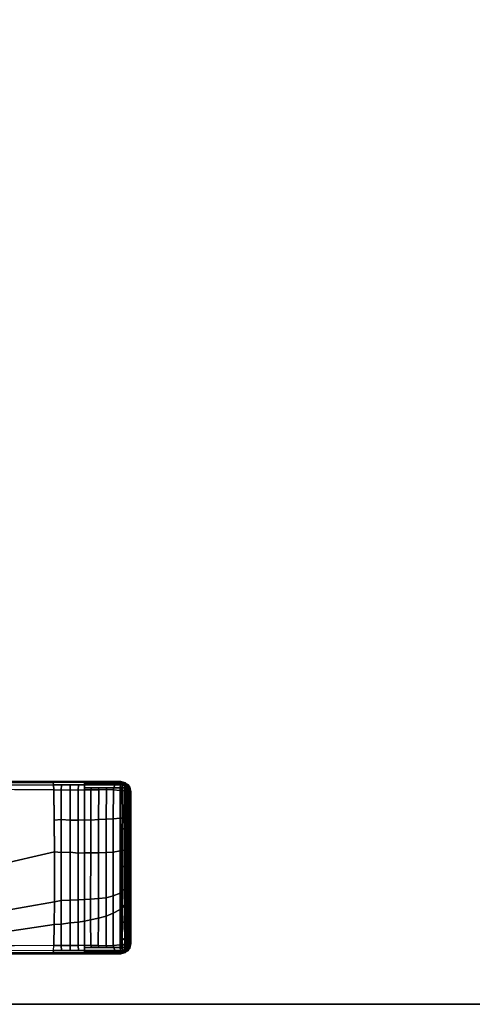
# Model space of a CAD drawing. Units: inches. Extents: x 0 to 180, y 21 to 214.
# Drawn here: x 62 to 66, y 84 to 93 of the extents above; entities that cross this region are included whole.
import ezdxf

# ---------------------------------------------------------------- set-up
doc = ezdxf.new("R2010")
doc.units = ezdxf.units.IN
doc.header["$MEASUREMENT"] = 0
for name, color, linetype in [('TABLE-BASE', 6, 'Continuous'), ('TABLE-TOPEDGE', 6, 'Continuous'), ('TABLE-TOPLAM', 6, 'Continuous')]:
    doc.layers.add(name, color=color, linetype=linetype)

# ---------------------------------------------------------------- blocks, each defined once
blk = doc.blocks.new('UDT1AS_2436LP_1T')
at = {"layer": 'TABLE-BASE'}
for points in [[(33.8985, -15.0611, 27.324), (33.9058, -15.0662, 26.9026), (33.8677, -15.1029, 26.9323), (33.8609, -15.0981, 27.324)], [(35.4091, -15.0981, 27.324), (35.3715, -15.0611, 27.324), (33.8985, -15.0611, 27.324), (33.8609, -15.0981, 27.324)], [(33.8914, -15.0681, 26.8859), (33.8761, -15.0772, 26.8996), (33.8761, -15.0772, 26.8996), (33.8925, -15.0648, 26.8932)], [(33.9058, -15.0662, 26.9026), (33.9058, -15.0662, 26.9026), (33.8925, -15.0648, 26.8932), (33.8761, -15.0772, 26.8996)], [(33.8855, -15.0858, 26.9185), (33.8855, -15.0858, 26.9185), (33.9058, -15.0662, 26.9026), (33.8761, -15.0772, 26.8996)], [(33.8903, -15.0726, 26.8783), (33.8761, -15.0772, 26.8996), (33.8761, -15.0772, 26.8996), (33.8914, -15.0681, 26.8859)], [(33.8903, -15.0726, 26.8783), (33.8761, -15.0772, 26.8996), (33.8761, -15.0772, 26.8996), (33.8914, -15.0681, 26.8859)], [(33.9138, -15.0726, 26.8652), (33.8903, -15.0726, 26.8783), (33.8914, -15.0681, 26.8859), (33.9149, -15.0682, 26.8728)], [(33.9138, -15.0726, 26.8652), (33.8903, -15.0726, 26.8783), (33.8914, -15.0681, 26.8859), (33.9149, -15.0682, 26.8728)], [(33.9161, -15.065, 26.8803), (33.9149, -15.0682, 26.8728), (33.8914, -15.0681, 26.8859), (33.8919, -15.0668, 26.8889)], [(33.9161, -15.065, 26.8803), (33.8919, -15.0668, 26.8889), (33.8925, -15.0648, 26.8932), (33.9174, -15.0619, 26.8888)], [(33.9174, -15.0619, 26.8888), (33.8925, -15.0648, 26.8932), (33.9058, -15.0662, 26.9026), (33.9219, -15.0568, 26.9025)], [(35.3715, -15.0611, 27.324), (35.33, -15.051, 27.324), (33.94, -15.051, 27.324), (33.8985, -15.0611, 27.324)], [(33.9188, -15.0562, 27.324), (33.9219, -15.0568, 26.9025), (33.9058, -15.0662, 26.9026), (33.8985, -15.0611, 27.324)], [(33.9374, -15.0719, 26.8531), (33.9138, -15.0726, 26.8652), (33.9149, -15.0682, 26.8728), (33.9392, -15.0659, 26.8645)], [(33.9149, -15.0682, 26.8728), (33.9138, -15.0726, 26.8652), (33.9374, -15.0719, 26.8531), (33.9392, -15.0659, 26.8645)], [(33.9392, -15.0659, 26.8645), (33.9149, -15.0682, 26.8728), (33.9161, -15.065, 26.8803), (33.9405, -15.0626, 26.8732)], [(33.9405, -15.0626, 26.8732), (33.9161, -15.065, 26.8803), (33.9174, -15.0619, 26.8888), (33.9423, -15.0597, 26.8853)], [(33.9423, -15.0597, 26.8853), (33.9174, -15.0619, 26.8888), (33.9219, -15.0568, 26.9025), (33.9443, -15.0584, 26.8985)], [(33.94, -15.051, 27.324), (33.9443, -15.0584, 26.8985), (33.9219, -15.0568, 26.9025), (33.9188, -15.0562, 27.324)], [(34.1849, -15.066, 26.833), (34.1847, -15.0739, 26.822), (33.9371, -15.0734, 26.8509), (33.9389, -15.0668, 26.8625)], [(34.1846, -15.0636, 26.843), (34.1849, -15.066, 26.833), (33.9389, -15.0668, 26.8625), (33.9403, -15.0631, 26.8717)], [(35.33, -15.051, 27.324), (35.3257, -15.0584, 26.8985), (33.9443, -15.0584, 26.8985), (33.94, -15.051, 27.324)], [(34.186, -15.0603, 26.8559), (34.1846, -15.0636, 26.843), (33.9403, -15.0631, 26.8717), (33.9423, -15.0597, 26.8847)], [(34.1881, -15.0589, 26.8696), (34.186, -15.0603, 26.8559), (33.9423, -15.0597, 26.8847), (33.9443, -15.0584, 26.8985)], [(34.1881, -15.0589, 26.8696), (33.9443, -15.0584, 26.8985), (34.1916, -15.0584, 26.8985)], [(34.2769, -15.0604, 26.8473), (34.2761, -15.0638, 26.8343), (34.1846, -15.0636, 26.843), (34.186, -15.0603, 26.8559)], [(34.2761, -15.0638, 26.8343), (34.2753, -15.0674, 26.8251), (34.1849, -15.066, 26.833), (34.1846, -15.0636, 26.843)], [(34.2753, -15.0674, 26.8251), (34.275, -15.074, 26.8135), (34.1847, -15.0739, 26.822), (34.1849, -15.066, 26.833)], [(34.2792, -15.0591, 26.8611), (34.2769, -15.0604, 26.8473), (34.186, -15.0603, 26.8559), (34.1881, -15.0589, 26.8696)], [(34.2792, -15.0591, 26.8611), (34.1881, -15.0589, 26.8696), (34.1916, -15.0584, 26.8985), (34.2835, -15.0584, 26.8985)], [(34.4737, -15.0676, 26.8143), (34.4732, -15.0741, 26.8028), (34.275, -15.074, 26.8135), (34.2753, -15.0674, 26.8251)], [(34.4742, -15.0639, 26.8235), (34.4737, -15.0676, 26.8143), (34.2753, -15.0674, 26.8251), (34.2761, -15.0638, 26.8343)], [(34.4755, -15.0606, 26.8365), (34.4742, -15.0639, 26.8235), (34.2761, -15.0638, 26.8343), (34.2769, -15.0604, 26.8473)], [(34.4765, -15.0593, 26.8504), (34.4755, -15.0606, 26.8365), (34.2769, -15.0604, 26.8473), (34.2792, -15.0591, 26.8611)], [(34.4765, -15.0593, 26.8504), (34.2792, -15.0591, 26.8611), (34.2835, -15.0584, 26.8985), (34.4807, -15.0584, 26.8985)], [(34.6175, -15.0677, 26.8117), (34.6178, -15.0743, 26.8), (34.4732, -15.0741, 26.8028), (34.4737, -15.0676, 26.8143)], [(34.6173, -15.064, 26.8209), (34.6175, -15.0677, 26.8117), (34.4737, -15.0676, 26.8143), (34.4742, -15.0639, 26.8235)], [(34.6178, -15.0606, 26.8339), (34.6173, -15.064, 26.8209), (34.4742, -15.0639, 26.8235), (34.4755, -15.0606, 26.8365)], [(34.6193, -15.0593, 26.8477), (34.6178, -15.0606, 26.8339), (34.4755, -15.0606, 26.8365), (34.4765, -15.0593, 26.8504)], [(34.6193, -15.0593, 26.8477), (34.4765, -15.0593, 26.8504), (34.4807, -15.0584, 26.8985), (34.6238, -15.0584, 26.8985)], [(34.7899, -15.0639, 26.8233), (34.6173, -15.064, 26.8209), (34.6178, -15.0606, 26.8339), (34.7864, -15.0606, 26.8361)], [(34.7938, -15.0677, 26.8142), (34.6175, -15.0677, 26.8117), (34.6173, -15.064, 26.8209), (34.7899, -15.0639, 26.8233)], [(34.8, -15.0742, 26.8028), (34.6178, -15.0743, 26.8), (34.6175, -15.0677, 26.8117), (34.7938, -15.0677, 26.8142)], [(34.7864, -15.0606, 26.8361), (34.6178, -15.0606, 26.8339), (34.6193, -15.0593, 26.8477), (34.7837, -15.0593, 26.8496)], [(34.7837, -15.0593, 26.8496), (34.6193, -15.0593, 26.8477), (34.6238, -15.0584, 26.8985), (34.7753, -15.0584, 26.8985)], [(34.8993, -15.0592, 26.8546), (34.7837, -15.0593, 26.8496), (34.7753, -15.0584, 26.8985), (34.8928, -15.0584, 26.8985)], [(34.8993, -15.0592, 26.8546), (34.902, -15.0605, 26.841), (34.7864, -15.0606, 26.8361), (34.7837, -15.0593, 26.8496)], [(34.902, -15.0605, 26.841), (34.9088, -15.0639, 26.8286), (34.7899, -15.0639, 26.8233), (34.7864, -15.0606, 26.8361)], [(34.9088, -15.0639, 26.8286), (34.9125, -15.0676, 26.8197), (34.7938, -15.0677, 26.8142), (34.7899, -15.0639, 26.8233)], [(34.9125, -15.0676, 26.8197), (34.9186, -15.0741, 26.8084), (34.8, -15.0742, 26.8028), (34.7938, -15.0677, 26.8142)], [(35.0229, -15.059, 26.8631), (34.8993, -15.0592, 26.8546), (34.8928, -15.0584, 26.8985), (35.0295, -15.0584, 26.8985)], [(35.0229, -15.059, 26.8631), (35.0311, -15.0604, 26.8501), (34.902, -15.0605, 26.841), (34.8993, -15.0592, 26.8546)], [(35.0311, -15.0604, 26.8501), (35.0383, -15.0637, 26.8379), (34.9088, -15.0639, 26.8286), (34.902, -15.0605, 26.841)], [(35.0383, -15.0637, 26.8379), (35.0423, -15.0674, 26.8292), (34.9125, -15.0676, 26.8197), (34.9088, -15.0639, 26.8286)], [(35.0423, -15.0674, 26.8292), (35.0524, -15.0739, 26.8187), (34.9186, -15.0741, 26.8084), (34.9125, -15.0676, 26.8197)], [(35.1929, -15.0588, 26.8805), (35.0229, -15.059, 26.8631), (35.0295, -15.0584, 26.8985), (35.1947, -15.0584, 26.8985)], [(35.1929, -15.0588, 26.8805), (35.1905, -15.06, 26.8667), (35.0311, -15.0604, 26.8501), (35.0229, -15.059, 26.8631)], [(35.1905, -15.06, 26.8667), (35.1973, -15.0633, 26.8548), (35.0383, -15.0637, 26.8379), (35.0311, -15.0604, 26.8501)], [(35.1973, -15.0633, 26.8548), (35.1996, -15.0669, 26.8461), (35.0423, -15.0674, 26.8292), (35.0383, -15.0637, 26.8379)], [(35.1996, -15.0669, 26.8461), (35.2099, -15.0732, 26.836), (35.0524, -15.0739, 26.8187), (35.0423, -15.0674, 26.8292)], [(35.3257, -15.0584, 26.8985), (35.3277, -15.0597, 26.8853), (35.1905, -15.06, 26.8667), (35.1929, -15.0588, 26.8805)], [(35.3277, -15.0597, 26.8853), (35.3295, -15.0626, 26.8732), (35.1973, -15.0633, 26.8548), (35.1905, -15.06, 26.8667)], [(35.3257, -15.0584, 26.8985), (35.1929, -15.0588, 26.8805), (35.1947, -15.0584, 26.8985), (35.3257, -15.0584, 26.8985)], [(35.3295, -15.0626, 26.8732), (35.3308, -15.0659, 26.8645), (35.1996, -15.0669, 26.8461), (35.1973, -15.0633, 26.8548)], [(35.3308, -15.0659, 26.8645), (35.3325, -15.0719, 26.8531), (35.2099, -15.0732, 26.836), (35.1996, -15.0669, 26.8461)], [(35.3257, -15.0584, 26.8985), (35.33, -15.051, 27.324), (35.3512, -15.0562, 27.324), (35.3481, -15.0568, 26.9025)], [(35.3526, -15.0619, 26.8888), (35.3277, -15.0597, 26.8853), (35.3257, -15.0584, 26.8985), (35.3481, -15.0568, 26.9025)], [(35.3539, -15.065, 26.8803), (35.3295, -15.0626, 26.8732), (35.3277, -15.0597, 26.8853), (35.3526, -15.0619, 26.8888)], [(35.3551, -15.0682, 26.8728), (35.3308, -15.0659, 26.8645), (35.3295, -15.0626, 26.8732), (35.3539, -15.065, 26.8803)], [(35.3562, -15.0726, 26.8652), (35.3325, -15.0719, 26.8531), (35.3308, -15.0659, 26.8645), (35.3551, -15.0682, 26.8728)], [(35.3715, -15.0611, 27.324), (35.3642, -15.0662, 26.9026), (35.3481, -15.0568, 26.9025), (35.3512, -15.0562, 27.324)], [(35.3481, -15.0568, 26.9025), (35.3642, -15.0662, 26.9026), (35.3775, -15.0648, 26.8932), (35.3526, -15.0619, 26.8888)], [(35.3781, -15.0668, 26.8889), (35.3539, -15.065, 26.8803), (35.3526, -15.0619, 26.8888), (35.3775, -15.0648, 26.8932)], [(35.3781, -15.0668, 26.8889), (35.3786, -15.0681, 26.8859), (35.3551, -15.0682, 26.8728), (35.3539, -15.065, 26.8803)], [(35.3797, -15.0726, 26.8783), (35.3562, -15.0726, 26.8652), (35.3551, -15.0682, 26.8728), (35.3786, -15.0681, 26.8859)], [(35.3642, -15.0662, 26.9026), (35.3715, -15.0611, 27.324), (35.4091, -15.0981, 27.324), (35.4023, -15.1029, 26.9323)], [(35.3939, -15.0772, 26.8996), (35.3775, -15.0648, 26.8932), (35.3642, -15.0662, 26.9026)], [(35.4051, -15.1153, 26.9221), (35.3939, -15.0772, 26.8996), (35.3642, -15.0662, 26.9026), (35.4023, -15.1029, 26.9323)], [(35.3775, -15.0648, 26.8932), (35.3786, -15.0681, 26.8859), (35.3939, -15.0772, 26.8996)], [(35.3786, -15.0681, 26.8859), (35.3797, -15.0726, 26.8783), (35.3939, -15.0772, 26.8996)], [(33.8677, -15.1029, 26.9323), (33.8555, -15.1552, 27.008), (33.85, -15.141, 27.324), (33.8609, -15.0981, 27.324)], [(33.8609, -15.0981, 27.324), (33.85, -15.141, 27.324), (35.42, -15.141, 27.324), (35.4091, -15.0981, 27.324)], [(33.8555, -15.1552, 27.008), (33.8786, -22.015, 26.5054), (33.85, -22.4003, 27.324), (33.85, -15.141, 27.324)], [(33.85, -15.141, 27.324), (33.85, -23.2223, 27.324), (35.42, -23.2223, 27.324), (35.42, -15.141, 27.324)], [(33.8677, -15.1029, 26.9323), (33.8575, -15.1484, 26.8947), (33.8575, -15.1484, 26.8947), (33.8555, -15.1552, 27.008)], [(33.8575, -15.1484, 26.8947), (33.8576, -15.2079, 26.8895), (33.8557, -15.2131, 27.0037), (33.8555, -15.1552, 27.008)], [(33.8703, -15.1489, 26.8638), (33.8575, -15.1484, 26.8947), (33.8589, -15.142, 26.9), (33.8708, -15.129, 26.8661)], [(33.8703, -15.1489, 26.8638), (33.8704, -15.2035, 26.859), (33.8576, -15.2079, 26.8895), (33.8575, -15.1484, 26.8947)], [(33.8718, -15.1114, 26.8721), (33.8589, -15.142, 26.9), (33.8608, -15.1335, 26.907), (33.8729, -15.0984, 26.8794)], [(33.8718, -15.1114, 26.8721), (33.8718, -15.1114, 26.8721), (33.8708, -15.129, 26.8661), (33.8589, -15.142, 26.9)], [(33.8729, -15.0984, 26.8794), (33.8608, -15.1335, 26.907), (33.8629, -15.1244, 26.9145), (33.8745, -15.0859, 26.8896)], [(33.8745, -15.0859, 26.8896), (33.8629, -15.1244, 26.9145), (33.8649, -15.1153, 26.9221), (33.8761, -15.0772, 26.8996)], [(33.8761, -15.0772, 26.8996), (33.8649, -15.1153, 26.9221), (33.8677, -15.1029, 26.9323), (33.8855, -15.0858, 26.9185)], [(33.8814, -15.1225, 26.8401), (33.8809, -15.1443, 26.8374), (33.8703, -15.1489, 26.8638), (33.8708, -15.129, 26.8661)], [(33.8809, -15.1443, 26.8374), (33.8811, -15.1971, 26.8334), (33.8704, -15.2035, 26.859), (33.8703, -15.1489, 26.8638)], [(33.8814, -15.1225, 26.8401), (33.8708, -15.129, 26.8661), (33.8718, -15.1114, 26.8721), (33.8855, -15.1054, 26.8474)], [(33.8855, -15.1054, 26.8474), (33.8718, -15.1114, 26.8721), (33.8729, -15.0984, 26.8794), (33.8871, -15.0905, 26.8576)], [(33.8871, -15.0905, 26.8576), (33.8729, -15.0984, 26.8794), (33.8745, -15.0859, 26.8896), (33.8886, -15.0807, 26.8673)], [(33.8886, -15.0807, 26.8673), (33.8745, -15.0859, 26.8896), (33.8761, -15.0772, 26.8996), (33.8903, -15.0726, 26.8783)], [(33.9072, -15.148, 26.8242), (33.8809, -15.1443, 26.8374), (33.8814, -15.1225, 26.8401), (33.9077, -15.1273, 26.8267)], [(33.9072, -15.148, 26.8242), (33.9073, -15.2045, 26.8192), (33.8811, -15.1971, 26.8334), (33.8809, -15.1443, 26.8374)], [(33.9077, -15.1273, 26.8267), (33.8814, -15.1225, 26.8401), (33.8855, -15.1054, 26.8474), (33.909, -15.1055, 26.8343)], [(33.909, -15.1055, 26.8343), (33.8855, -15.1054, 26.8474), (33.8871, -15.0905, 26.8576), (33.9106, -15.0905, 26.8445)], [(33.9106, -15.0905, 26.8445), (33.8871, -15.0905, 26.8576), (33.8886, -15.0807, 26.8673), (33.9121, -15.0807, 26.8542)], [(33.9121, -15.0807, 26.8542), (33.8886, -15.0807, 26.8673), (33.8903, -15.0726, 26.8783), (33.9138, -15.0726, 26.8652)], [(33.9307, -15.148, 26.8111), (33.9072, -15.148, 26.8242), (33.9077, -15.1273, 26.8267), (33.9313, -15.1262, 26.8139)], [(33.9307, -15.148, 26.8111), (33.9253, -15.2119, 26.8117), (33.9073, -15.2045, 26.8192), (33.9072, -15.148, 26.8242)], [(33.9313, -15.1262, 26.8139), (33.9077, -15.1273, 26.8267), (33.909, -15.1055, 26.8343), (33.9327, -15.1048, 26.8222)], [(33.9327, -15.1048, 26.8222), (33.909, -15.1055, 26.8343), (33.9106, -15.0905, 26.8445), (33.9343, -15.0899, 26.8325)], [(33.9343, -15.0899, 26.8325), (33.9106, -15.0905, 26.8445), (33.9121, -15.0807, 26.8542), (33.9358, -15.0801, 26.8421)], [(33.9358, -15.0801, 26.8421), (33.9121, -15.0807, 26.8542), (33.9138, -15.0726, 26.8652), (33.9374, -15.0719, 26.8531)], [(33.9307, -15.148, 26.8111), (34.1841, -15.147, 26.782), (34.1905, -15.2113, 26.7813), (33.9254, -15.2101, 26.8117)], [(34.1833, -15.1252, 26.7857), (34.1841, -15.147, 26.782), (33.9307, -15.148, 26.8111), (33.9313, -15.1262, 26.8139)], [(34.1834, -15.1092, 26.7907), (34.1833, -15.1252, 26.7857), (33.9313, -15.1262, 26.8139), (33.9323, -15.1087, 26.8202)], [(34.1844, -15.0936, 26.8007), (34.1834, -15.1092, 26.7907), (33.9323, -15.1087, 26.8202), (33.9339, -15.0931, 26.8299)], [(34.1844, -15.083, 26.8105), (34.1844, -15.0936, 26.8007), (33.9339, -15.0931, 26.8299), (33.9354, -15.0825, 26.8395)], [(34.1847, -15.0739, 26.822), (34.1844, -15.083, 26.8105), (33.9354, -15.0825, 26.8395), (33.9371, -15.0734, 26.8509)], [(34.2802, -15.1094, 26.782), (34.2817, -15.1257, 26.7768), (34.1833, -15.1252, 26.7857), (34.1834, -15.1092, 26.7907)], [(34.2817, -15.1257, 26.7768), (34.2849, -15.1471, 26.775), (34.1841, -15.147, 26.782), (34.1833, -15.1252, 26.7857)], [(34.2775, -15.0937, 26.792), (34.2802, -15.1094, 26.782), (34.1834, -15.1092, 26.7907), (34.1844, -15.0936, 26.8007)], [(34.1905, -15.2113, 26.7813), (34.1841, -15.147, 26.782), (34.4831, -15.1475, 26.7611), (34.4947, -15.2113, 26.7619)], [(34.275, -15.074, 26.8135), (34.2756, -15.0831, 26.8019), (34.1844, -15.083, 26.8105), (34.1847, -15.0739, 26.822)], [(34.2756, -15.0831, 26.8019), (34.2775, -15.0937, 26.792), (34.1844, -15.0936, 26.8007), (34.1844, -15.083, 26.8105)], [(34.4732, -15.0741, 26.8028), (34.4731, -15.0833, 26.7913), (34.2756, -15.0831, 26.8019), (34.275, -15.074, 26.8135)], [(34.4731, -15.0833, 26.7913), (34.4746, -15.0939, 26.7815), (34.2775, -15.0937, 26.792), (34.2756, -15.0831, 26.8019)], [(34.4746, -15.0939, 26.7815), (34.4763, -15.1095, 26.7718), (34.2802, -15.1094, 26.782), (34.2775, -15.0937, 26.792)], [(34.4763, -15.1095, 26.7718), (34.4791, -15.1257, 26.7666), (34.2817, -15.1257, 26.7768), (34.2802, -15.1094, 26.782)], [(34.4791, -15.1257, 26.7666), (34.4831, -15.1475, 26.7611), (34.2849, -15.1471, 26.775), (34.2817, -15.1257, 26.7768)], [(34.6178, -15.0743, 26.8), (34.6184, -15.0834, 26.7886), (34.4731, -15.0833, 26.7913), (34.4732, -15.0741, 26.8028)], [(34.6184, -15.0834, 26.7886), (34.6199, -15.094, 26.779), (34.4746, -15.0939, 26.7815), (34.4731, -15.0833, 26.7913)], [(34.6199, -15.094, 26.779), (34.6228, -15.1096, 26.7693), (34.4763, -15.1095, 26.7718), (34.4746, -15.0939, 26.7815)], [(34.6228, -15.1096, 26.7693), (34.6273, -15.126, 26.7641), (34.4791, -15.1257, 26.7666), (34.4763, -15.1095, 26.7718)], [(34.6273, -15.126, 26.7641), (34.6317, -15.1475, 26.7623), (34.4831, -15.1475, 26.7611), (34.4791, -15.1257, 26.7666)], [(34.4947, -15.2113, 26.7619), (34.4831, -15.1475, 26.7611), (34.8662, -15.1475, 26.764), (34.8913, -15.2114, 26.7665)], [(34.8079, -15.0833, 26.7915), (34.6184, -15.0834, 26.7886), (34.6178, -15.0743, 26.8), (34.8, -15.0742, 26.8028)], [(34.8146, -15.0939, 26.782), (34.6199, -15.094, 26.779), (34.6184, -15.0834, 26.7886), (34.8079, -15.0833, 26.7915)], [(34.8287, -15.1095, 26.7731), (34.6228, -15.1096, 26.7693), (34.6199, -15.094, 26.779), (34.8146, -15.0939, 26.782)], [(34.8466, -15.1272, 26.7687), (34.6273, -15.126, 26.7641), (34.6228, -15.1096, 26.7693), (34.8287, -15.1095, 26.7731)], [(34.8662, -15.1475, 26.764), (34.6317, -15.1475, 26.7623), (34.6273, -15.126, 26.7641), (34.8466, -15.1272, 26.7687)], [(34.9186, -15.0741, 26.8084), (34.928, -15.0832, 26.7977), (34.8079, -15.0833, 26.7915), (34.8, -15.0742, 26.8028)], [(34.928, -15.0832, 26.7977), (34.9412, -15.0938, 26.789), (34.8146, -15.0939, 26.782), (34.8079, -15.0833, 26.7915)], [(34.9412, -15.0938, 26.789), (34.9739, -15.1094, 26.7818), (34.8287, -15.1095, 26.7731), (34.8146, -15.0939, 26.782)], [(34.9739, -15.1094, 26.7818), (35.0023, -15.1303, 26.778), (34.8466, -15.1272, 26.7687), (34.8287, -15.1095, 26.7731)], [(35.0023, -15.1303, 26.778), (35.0151, -15.1476, 26.7737), (34.8662, -15.1475, 26.764), (34.8466, -15.1272, 26.7687)], [(34.8913, -15.2114, 26.7665), (34.8662, -15.1475, 26.764), (35.0151, -15.1476, 26.7737), (35.0505, -15.2115, 26.7783)], [(35.0524, -15.0739, 26.8187), (35.066, -15.083, 26.8087), (34.928, -15.0832, 26.7977), (34.9186, -15.0741, 26.8084)], [(35.066, -15.083, 26.8087), (35.0888, -15.0935, 26.8015), (34.9412, -15.0938, 26.789), (34.928, -15.0832, 26.7977)], [(35.0888, -15.0935, 26.8015), (35.1221, -15.1088, 26.7954), (34.9739, -15.1094, 26.7818), (34.9412, -15.0938, 26.789)], [(35.1221, -15.1088, 26.7954), (35.1403, -15.1261, 26.7921), (35.0023, -15.1303, 26.778), (34.9739, -15.1094, 26.7818)], [(35.1403, -15.1261, 26.7921), (35.1646, -15.1478, 26.7909), (35.0151, -15.1476, 26.7737), (35.0023, -15.1303, 26.778)], [(35.0505, -15.2115, 26.7783), (35.0151, -15.1476, 26.7737), (35.3393, -15.148, 26.8111), (35.3447, -15.2119, 26.8117)], [(35.2099, -15.0732, 26.836), (35.2216, -15.0819, 26.8263), (35.066, -15.083, 26.8087), (35.0524, -15.0739, 26.8187)], [(35.2216, -15.0819, 26.8263), (35.2438, -15.0918, 26.8196), (35.0888, -15.0935, 26.8015), (35.066, -15.083, 26.8087)], [(35.2438, -15.0918, 26.8196), (35.2763, -15.1065, 26.8139), (35.1221, -15.1088, 26.7954), (35.0888, -15.0935, 26.8015)], [(35.2763, -15.1065, 26.8139), (35.2956, -15.1294, 26.808), (35.1403, -15.1261, 26.7921), (35.1221, -15.1088, 26.7954)], [(35.2956, -15.1294, 26.808), (35.3092, -15.148, 26.8077), (35.1646, -15.1478, 26.7909), (35.1403, -15.1261, 26.7921)], [(35.3325, -15.0719, 26.8531), (35.3342, -15.0801, 26.8421), (35.2216, -15.0819, 26.8263), (35.2099, -15.0732, 26.836)], [(35.3342, -15.0801, 26.8421), (35.3357, -15.0899, 26.8325), (35.2438, -15.0918, 26.8196), (35.2216, -15.0819, 26.8263)], [(35.3357, -15.0899, 26.8325), (35.3373, -15.1048, 26.8222), (35.2763, -15.1065, 26.8139), (35.2438, -15.0918, 26.8196)], [(35.3373, -15.1048, 26.8222), (35.3387, -15.1262, 26.8139), (35.2956, -15.1294, 26.808), (35.2763, -15.1065, 26.8139)], [(35.3387, -15.1262, 26.8139), (35.3393, -15.148, 26.8111), (35.3092, -15.148, 26.8077), (35.2956, -15.1294, 26.808)], [(35.3579, -15.0807, 26.8542), (35.3342, -15.0801, 26.8421), (35.3325, -15.0719, 26.8531), (35.3562, -15.0726, 26.8652)], [(35.3594, -15.0905, 26.8445), (35.3357, -15.0899, 26.8325), (35.3342, -15.0801, 26.8421), (35.3579, -15.0807, 26.8542)], [(35.361, -15.1055, 26.8343), (35.3373, -15.1048, 26.8222), (35.3357, -15.0899, 26.8325), (35.3594, -15.0905, 26.8445)], [(35.3623, -15.1273, 26.8267), (35.3387, -15.1262, 26.8139), (35.3373, -15.1048, 26.8222), (35.361, -15.1055, 26.8343)], [(35.3628, -15.148, 26.8242), (35.3393, -15.148, 26.8111), (35.3387, -15.1262, 26.8139), (35.3623, -15.1273, 26.8267)], [(35.3447, -15.2119, 26.8117), (35.3393, -15.148, 26.8111), (35.3628, -15.148, 26.8242), (35.3627, -15.2045, 26.8192)], [(35.3814, -15.0807, 26.8673), (35.3579, -15.0807, 26.8542), (35.3562, -15.0726, 26.8652), (35.3797, -15.0726, 26.8783)], [(35.3829, -15.0905, 26.8576), (35.3594, -15.0905, 26.8445), (35.3579, -15.0807, 26.8542), (35.3814, -15.0807, 26.8673)], [(35.3845, -15.1054, 26.8474), (35.361, -15.1055, 26.8343), (35.3594, -15.0905, 26.8445), (35.3829, -15.0905, 26.8576)], [(35.3886, -15.1225, 26.8401), (35.3623, -15.1273, 26.8267), (35.361, -15.1055, 26.8343), (35.3845, -15.1054, 26.8474)], [(35.3891, -15.1443, 26.8374), (35.3628, -15.148, 26.8242), (35.3623, -15.1273, 26.8267), (35.3886, -15.1225, 26.8401)], [(35.3627, -15.2045, 26.8192), (35.3628, -15.148, 26.8242), (35.3891, -15.1443, 26.8374), (35.3889, -15.1971, 26.8334)], [(35.3955, -15.0859, 26.8896), (35.3814, -15.0807, 26.8673), (35.3797, -15.0726, 26.8783), (35.3939, -15.0772, 26.8996)], [(35.3971, -15.0984, 26.8794), (35.3829, -15.0905, 26.8576), (35.3814, -15.0807, 26.8673), (35.3955, -15.0859, 26.8896)], [(35.3982, -15.1114, 26.8721), (35.3845, -15.1054, 26.8474), (35.3829, -15.0905, 26.8576), (35.3971, -15.0984, 26.8794)], [(35.3845, -15.0858, 26.9185), (35.3845, -15.0858, 26.9185), (35.4023, -15.1029, 26.9323), (35.3973, -15.0981, 26.9284)], [(35.3992, -15.129, 26.8661), (35.3886, -15.1225, 26.8401), (35.3845, -15.1054, 26.8474), (35.3982, -15.1114, 26.8721)], [(35.3891, -15.1443, 26.8374), (35.3886, -15.1225, 26.8401), (35.3992, -15.129, 26.8661), (35.3997, -15.1489, 26.8638)], [(35.3889, -15.1971, 26.8334), (35.3891, -15.1443, 26.8374), (35.3997, -15.1489, 26.8638), (35.3996, -15.2035, 26.859)], [(35.3891, -15.1443, 26.8374), (35.3891, -15.1443, 26.8374), (35.3997, -15.1489, 26.8638)], [(35.3914, -22.015, 26.5054), (35.4145, -15.1552, 27.008), (35.42, -15.141, 27.324), (35.42, -22.4003, 27.324)], [(35.3939, -15.0772, 26.8996), (35.3939, -15.0772, 26.8996), (35.4051, -15.1153, 26.9221)], [(35.4071, -15.1244, 26.9145), (35.3955, -15.0859, 26.8896), (35.3939, -15.0772, 26.8996), (35.4051, -15.1153, 26.9221)], [(35.4092, -15.1335, 26.907), (35.3971, -15.0984, 26.8794), (35.3955, -15.0859, 26.8896), (35.4071, -15.1244, 26.9145)], [(35.4111, -15.142, 26.9), (35.3982, -15.1114, 26.8721), (35.3971, -15.0984, 26.8794), (35.4092, -15.1335, 26.907)], [(35.4111, -15.142, 26.9), (35.3992, -15.129, 26.8661), (35.3982, -15.1114, 26.8721)], [(35.4125, -15.1484, 26.8947), (35.3997, -15.1489, 26.8638), (35.3992, -15.129, 26.8661), (35.4111, -15.142, 26.9)], [(35.3996, -15.2035, 26.859), (35.3997, -15.1489, 26.8638), (35.4125, -15.1484, 26.8947), (35.4124, -15.2079, 26.8895)], [(35.4145, -15.1552, 27.008), (35.4023, -15.1029, 26.9323), (35.4091, -15.0981, 27.324), (35.42, -15.141, 27.324)], [(35.4125, -15.1484, 26.8947), (35.4023, -15.1029, 26.9323), (35.4145, -15.1552, 27.008), (35.4125, -15.1484, 26.8947)], [(35.4124, -15.2079, 26.8895), (35.4125, -15.1484, 26.8947), (35.4145, -15.1552, 27.008), (35.4143, -15.2131, 27.0037)], [(33.8576, -15.2079, 26.8895), (33.8575, -15.4723, 26.8915), (33.8567, -15.4985, 26.9828), (33.8557, -15.2131, 27.0037)], [(33.8704, -15.2035, 26.859), (33.8703, -15.4721, 26.8607), (33.8575, -15.4723, 26.8915), (33.8576, -15.2079, 26.8895)], [(33.8811, -15.1971, 26.8334), (33.8811, -15.4719, 26.8347), (33.8703, -15.4721, 26.8607), (33.8704, -15.2035, 26.859)], [(33.9073, -15.2045, 26.8192), (33.9072, -15.472, 26.821), (33.8811, -15.4719, 26.8347), (33.8811, -15.1971, 26.8334)], [(33.9253, -15.2119, 26.8117), (33.924, -15.2752, 26.8117), (33.9073, -15.2688, 26.8196), (33.9073, -15.2045, 26.8192)], [(33.9254, -15.2101, 26.8117), (34.1905, -15.2113, 26.7813), (34.1921, -15.275, 26.7821), (33.924, -15.2725, 26.8117)], [(34.1921, -15.275, 26.7821), (34.1905, -15.2113, 26.7813), (34.4947, -15.2113, 26.7619), (34.4955, -15.2752, 26.7627)], [(34.4955, -15.2752, 26.7627), (34.4947, -15.2113, 26.7619), (34.8913, -15.2114, 26.7665), (34.9099, -15.2752, 26.7672)], [(34.9099, -15.2752, 26.7672), (34.8913, -15.2114, 26.7665), (35.0505, -15.2115, 26.7783), (35.0773, -15.2754, 26.7806)], [(35.0773, -15.2754, 26.7806), (35.0505, -15.2115, 26.7783), (35.3447, -15.2119, 26.8117), (35.346, -15.2752, 26.8117)], [(35.346, -15.2752, 26.8117), (35.3447, -15.2119, 26.8117), (35.3627, -15.2045, 26.8192), (35.3627, -15.2688, 26.8196)], [(35.3628, -15.472, 26.821), (35.3627, -15.2045, 26.8192), (35.3889, -15.1971, 26.8334), (35.3889, -15.4719, 26.8347)], [(35.3889, -15.4719, 26.8347), (35.3889, -15.1971, 26.8334), (35.3996, -15.2035, 26.859), (35.3997, -15.4721, 26.8607)], [(35.3997, -15.4721, 26.8607), (35.3996, -15.2035, 26.859), (35.4124, -15.2079, 26.8895), (35.4124, -15.4723, 26.8915)], [(35.4124, -15.4723, 26.8915), (35.4124, -15.2079, 26.8895), (35.4143, -15.2131, 27.0037), (35.4133, -15.4985, 26.9828)], [(33.924, -15.2752, 26.8117), (33.9253, -15.3474, 26.8112), (33.9073, -15.3398, 26.8201), (33.9073, -15.2688, 26.8196)], [(33.924, -15.2725, 26.8117), (34.1921, -15.275, 26.7821), (34.1954, -15.3452, 26.7817), (33.9252, -15.343, 26.8112)], [(34.1954, -15.3452, 26.7817), (34.1921, -15.275, 26.7821), (34.4955, -15.2752, 26.7627), (34.4987, -15.3453, 26.7625)], [(34.4987, -15.3453, 26.7625), (34.4955, -15.2752, 26.7627), (34.9099, -15.2752, 26.7672), (34.9175, -15.3454, 26.7672)], [(34.9175, -15.3454, 26.7672), (34.9099, -15.2752, 26.7672), (35.0773, -15.2754, 26.7806), (35.0948, -15.3456, 26.7819)], [(35.0948, -15.3456, 26.7819), (35.0773, -15.2754, 26.7806), (35.346, -15.2752, 26.8117), (35.3447, -15.3474, 26.8112)], [(35.3447, -15.3474, 26.8112), (35.346, -15.2752, 26.8117), (35.3627, -15.2688, 26.8196), (35.3627, -15.3398, 26.8201)], [(33.9253, -15.3474, 26.8112), (33.9271, -15.4166, 26.8106), (33.9072, -15.4107, 26.8205), (33.9073, -15.3398, 26.8201)], [(33.9271, -15.4166, 26.8106), (33.9275, -15.472, 26.8103), (33.9072, -15.472, 26.821), (33.9072, -15.4107, 26.8205)], [(33.9252, -15.343, 26.8112), (34.1954, -15.3452, 26.7817), (34.2036, -15.4169, 26.7802), (33.9271, -15.4146, 26.8106)], [(33.9271, -15.4146, 26.8106), (34.2036, -15.4169, 26.7802), (34.2003, -15.472, 26.7743), (33.9275, -15.472, 26.8103)], [(34.2036, -15.4169, 26.7802), (34.1954, -15.3452, 26.7817), (34.4987, -15.3453, 26.7625), (34.5013, -15.4169, 26.7618)], [(34.2003, -15.472, 26.7743), (34.2036, -15.4169, 26.7802), (34.5013, -15.4169, 26.7618), (34.5, -15.472, 26.7538)], [(34.5013, -15.4169, 26.7618), (34.4987, -15.3453, 26.7625), (34.9175, -15.3454, 26.7672), (34.9218, -15.417, 26.7672)], [(34.5, -15.472, 26.7538), (34.5013, -15.4169, 26.7618), (34.9218, -15.417, 26.7672), (34.9249, -15.472, 26.7627)], [(34.9218, -15.417, 26.7672), (34.9175, -15.3454, 26.7672), (35.0948, -15.3456, 26.7819), (35.1119, -15.4172, 26.783)], [(34.9249, -15.472, 26.7627), (34.9218, -15.417, 26.7672), (35.1119, -15.4172, 26.783), (35.1214, -15.472, 26.7805)], [(35.1119, -15.4172, 26.783), (35.0948, -15.3456, 26.7819), (35.3447, -15.3474, 26.8112), (35.3429, -15.4166, 26.8106)], [(35.1214, -15.472, 26.7805), (35.1119, -15.4172, 26.783), (35.3429, -15.4166, 26.8106), (35.3425, -15.472, 26.8103)], [(35.3425, -15.472, 26.8103), (35.3429, -15.4166, 26.8106), (35.3627, -15.4107, 26.8205), (35.3628, -15.472, 26.821)], [(35.3429, -15.4166, 26.8106), (35.3447, -15.3474, 26.8112), (35.3627, -15.3398, 26.8201), (35.3627, -15.4107, 26.8205)], [(33.8575, -15.4723, 26.8915), (33.8578, -15.7599, 26.8751), (33.8577, -15.7926, 26.9613), (33.8567, -15.4985, 26.9828)], [(33.8811, -15.4719, 26.8347), (33.8817, -15.7542, 26.8191), (33.8578, -15.7599, 26.8751), (33.8575, -15.4723, 26.8915)], [(33.9275, -15.472, 26.8103), (33.928, -15.5318, 26.8096), (33.8812, -15.5283, 26.8316), (33.8811, -15.4719, 26.8347)], [(33.9275, -15.472, 26.8103), (34.2003, -15.472, 26.7743), (34.2014, -15.5318, 26.773), (33.928, -15.5318, 26.8096)], [(34.2003, -15.472, 26.7743), (34.5, -15.472, 26.7538), (34.5018, -15.5318, 26.7533), (34.2014, -15.5318, 26.773)], [(34.5, -15.472, 26.7538), (34.9249, -15.472, 26.7627), (34.9282, -15.5318, 26.7629), (34.5018, -15.5318, 26.7533)], [(34.9249, -15.472, 26.7627), (35.1214, -15.472, 26.7805), (35.1306, -15.5318, 26.7809), (34.9282, -15.5318, 26.7629)], [(35.1214, -15.472, 26.7805), (35.3425, -15.472, 26.8103), (35.3431, -15.5318, 26.8096), (35.1306, -15.5318, 26.7809)], [(35.3431, -15.5318, 26.8096), (35.3425, -15.472, 26.8103), (35.3889, -15.4719, 26.8347), (35.3888, -15.5283, 26.8316)], [(35.3883, -15.7542, 26.8191), (35.3889, -15.4719, 26.8347), (35.4124, -15.4723, 26.8915), (35.4122, -15.7599, 26.8751)], [(35.4122, -15.7599, 26.8751), (35.4124, -15.4723, 26.8915), (35.4133, -15.4985, 26.9828), (35.4123, -15.7926, 26.9613)], [(33.928, -15.5318, 26.8096), (33.9262, -15.6037, 26.8071), (33.8814, -15.6034, 26.8274), (33.8812, -15.5283, 26.8316)], [(33.9262, -15.6037, 26.8071), (33.9294, -15.6842, 26.8023), (33.8815, -15.6828, 26.823), (33.8814, -15.6034, 26.8274)], [(33.928, -15.5318, 26.8096), (34.2014, -15.5318, 26.773), (34.2024, -15.6037, 26.7707), (33.9262, -15.6037, 26.8071)], [(33.9262, -15.6037, 26.8071), (34.2024, -15.6037, 26.7707), (34.1967, -15.6842, 26.7668), (33.9294, -15.6842, 26.8023)], [(34.2024, -15.6037, 26.7707), (34.4951, -15.6037, 26.7513), (34.4955, -15.6842, 26.7496), (34.1967, -15.6842, 26.7668)], [(34.2014, -15.5318, 26.773), (34.5018, -15.5318, 26.7533), (34.4951, -15.6037, 26.7513), (34.2024, -15.6037, 26.7707)], [(34.5018, -15.5318, 26.7533), (34.9282, -15.5318, 26.7629), (34.9318, -15.6037, 26.761), (34.4951, -15.6037, 26.7513)], [(34.4951, -15.6037, 26.7513), (34.9318, -15.6037, 26.761), (34.9357, -15.6842, 26.7564), (34.4955, -15.6842, 26.7496)], [(34.9282, -15.5318, 26.7629), (35.1306, -15.5318, 26.7809), (35.1383, -15.6037, 26.7786), (34.9318, -15.6037, 26.761)], [(34.9318, -15.6037, 26.761), (35.1383, -15.6037, 26.7786), (35.1496, -15.6842, 26.7753), (34.9357, -15.6842, 26.7564)], [(35.1306, -15.5318, 26.7809), (35.3431, -15.5318, 26.8096), (35.3438, -15.6037, 26.8071), (35.1383, -15.6037, 26.7786)], [(35.1383, -15.6037, 26.7786), (35.3438, -15.6037, 26.8071), (35.3445, -15.6842, 26.8023), (35.1496, -15.6842, 26.7753)], [(35.3438, -15.6037, 26.8071), (35.3431, -15.5318, 26.8096), (35.3888, -15.5283, 26.8316), (35.3886, -15.6034, 26.8274)], [(35.3445, -15.6842, 26.8023), (35.3438, -15.6037, 26.8071), (35.3886, -15.6034, 26.8274), (35.3885, -15.6828, 26.823)], [(33.9294, -15.6842, 26.8023), (33.9249, -15.7521, 26.7965), (33.8817, -15.7542, 26.8191), (33.8815, -15.6828, 26.823)], [(33.9294, -15.6842, 26.8023), (34.1967, -15.6842, 26.7668), (34.2027, -15.7483, 26.7564), (33.9249, -15.7521, 26.7965)], [(34.1967, -15.6842, 26.7668), (34.4955, -15.6842, 26.7496), (34.4917, -15.7463, 26.7355), (34.2027, -15.7483, 26.7564)], [(34.4955, -15.6842, 26.7496), (34.9357, -15.6842, 26.7564), (34.9463, -15.7472, 26.7451), (34.4917, -15.7463, 26.7355)], [(34.9357, -15.6842, 26.7564), (35.1496, -15.6842, 26.7753), (35.1544, -15.7492, 26.7669), (34.9463, -15.7472, 26.7451)], [(35.1496, -15.6842, 26.7753), (35.3445, -15.6842, 26.8023), (35.345, -15.7521, 26.7965), (35.1544, -15.7492, 26.7669)], [(35.345, -15.7521, 26.7965), (35.3445, -15.6842, 26.8023), (35.3885, -15.6828, 26.823), (35.3883, -15.7542, 26.8191)], [(33.8578, -15.7599, 26.8751), (33.8871, -21.9008, 26.2628), (33.8786, -22.015, 26.5054), (33.8577, -15.7926, 26.9613)], [(33.8578, -15.7599, 26.8751), (33.8817, -15.7542, 26.8191), (33.888, -21.8883, 26.2362), (33.8871, -21.9008, 26.2628)], [(33.9249, -15.7521, 26.7965), (33.8888, -21.8772, 26.2126), (33.888, -21.8883, 26.2362), (33.8817, -15.7542, 26.8191)], [(33.9193, -16.4726, 26.727), (33.9249, -15.7521, 26.7965), (34.4917, -15.7463, 26.7355), (34.6119, -16.2763, 26.5875)], [(34.4917, -15.7463, 26.7355), (33.9249, -15.7521, 26.7965), (34.2027, -15.7483, 26.7564)], [(34.6119, -16.2763, 26.5875), (34.4917, -15.7463, 26.7355), (34.9463, -15.7472, 26.7451), (35.0432, -16.3024, 26.606)], [(35.0432, -16.3024, 26.606), (34.9463, -15.7472, 26.7451), (35.1544, -15.7492, 26.7669), (35.246, -16.3798, 26.6609)], [(35.246, -16.3798, 26.6609), (35.1544, -15.7492, 26.7669), (35.345, -15.7521, 26.7965), (35.3507, -16.473, 26.727)], [(35.3883, -15.7542, 26.8191), (35.345, -15.7521, 26.7965), (35.3812, -21.8772, 26.2126), (35.382, -21.8883, 26.2362)], [(35.3829, -21.9008, 26.2628), (35.382, -21.8883, 26.2362), (35.3883, -15.7542, 26.8191), (35.4122, -15.7599, 26.8751)], [(35.3829, -21.9008, 26.2628), (35.4122, -15.7599, 26.8751), (35.4123, -15.7926, 26.9613), (35.3914, -22.015, 26.5054)]]:
    blk.add_3dface(points, dxfattribs=at)
at = {"layer": 'TABLE-TOPEDGE'}
blk.add_3dface([(35.88, -23.88, 27.324), (35.88, 0, 27.324), (35.88, 0, 28.5), (35.88, -23.88, 28.5)], dxfattribs=at)
at = {"layer": 'TABLE-TOPLAM'}
for points in [[(35.88, -23.88, 28.5), (35.88, 0, 28.5), (0, 0, 28.5), (0, -23.88, 28.5)], [(0, 0, 27.324), (35.88, 0, 27.324), (35.88, -23.88, 27.324), (0, -23.88, 27.324)]]:
    blk.add_3dface(points, dxfattribs=at)

msp = doc.modelspace()

# ---------------------------------------------------------------- block references
at = {"rotation": 270}
msp.add_blockref('UDT1AS_2436LP_1T', (77.88, 119.88), dxfattribs=at)

doc.saveas('drawing.dxf')
